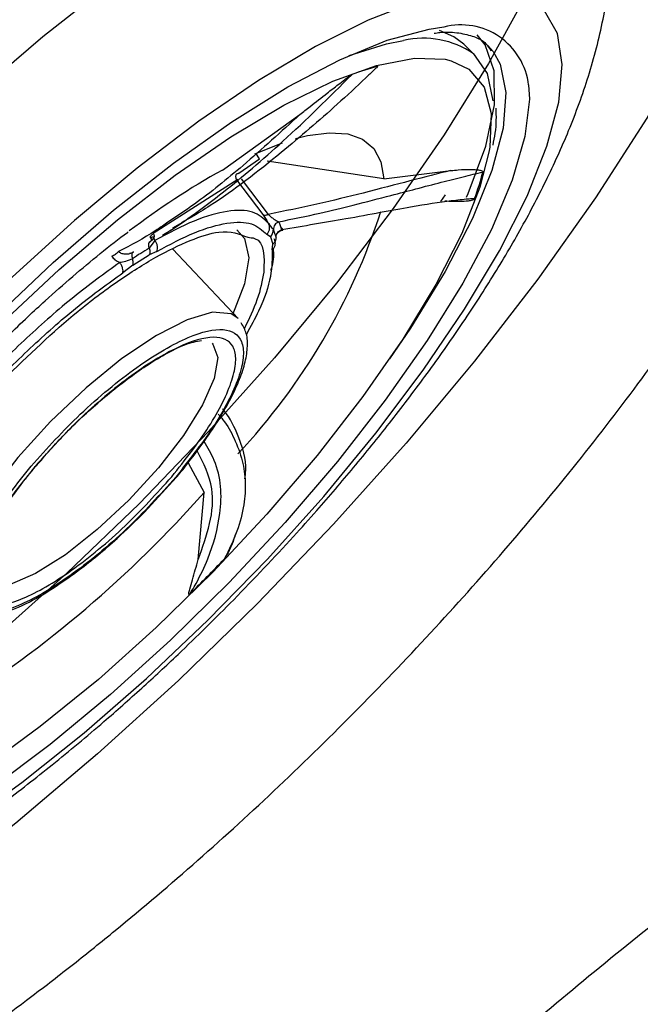
# Model space of a CAD drawing. Units: inches. Extents: x 0 to 84, y -21 to 124.
# Drawn here: x 12 to 12, y 69 to 70 of the extents above; entities that cross this region are included whole.
import ezdxf

# ---------------------------------------------------------------- set-up
doc = ezdxf.new("R2010")
doc.units = ezdxf.units.IN
doc.header["$MEASUREMENT"] = 0
for name, color, linetype in [('1', 4, 'Continuous'), ('BDIM_CYAN', 4, 'Continuous'), ('EXPORT', 7, 'Continuous')]:
    doc.layers.add(name, color=color, linetype=linetype)

# ---------------------------------------------------------------- blocks, each defined once
blk = doc.blocks.new('3.65 -1')
at = {"layer": '1', "linetype": 'Continuous', "lineweight": 25}
blk.add_open_spline([(1.7676, -0.5554), (1.7688, -0.554), (1.7758, -0.5452), (1.7855, -0.5285), (1.7964, -0.5052), (1.8033, -0.481), (1.8065, -0.456), (1.8055, -0.4301), (1.8, -0.4044), (1.7902, -0.3793), (1.7767, -0.3552), (1.7592, -0.3316), (1.7378, -0.3085), (1.7126, -0.286), (1.6839, -0.2641), (1.6516, -0.2428), (1.6159, -0.2222), (1.5768, -0.2022), (1.5345, -0.1828), (1.4889, -0.164), (1.4401, -0.1459), (1.3883, -0.1284), (1.3336, -0.1116), (1.276, -0.0955), (1.2156, -0.0802), (1.1527, -0.0656), (1.0873, -0.0518), (1.0196, -0.0388), (0.9497, -0.0267), (0.8778, -0.0155), (0.8041, -0.0051), (0.7287, 0.0043), (0.652, 0.0128), (0.574, 0.0204), (0.4953, 0.0269), (0.4161, 0.0325), (0.3373, 0.0371), (0.2606, 0.0407), (0.1905, 0.0431), (0.1291, 0.0447), (0.0607, 0.0459), (0.0123, 0.0461), (-0.019, 0.0462)], degree=3, knots=[0, 0, 0, 0, 0.004903, 0.0291008, 0.0532003, 0.0773195, 0.1017391, 0.1269196, 0.1534297, 0.1782475, 0.2036878, 0.2296701, 0.2560048, 0.2825136, 0.3090857, 0.3356414, 0.3621761, 0.3886889, 0.4151814, 0.4416557, 0.468114, 0.4945582, 0.5209896, 0.5474086, 0.5738155, 0.6002095, 0.6265892, 0.6529525, 0.6792959, 0.7056148, 0.7319022, 0.7581479, 0.7843366, 0.8104443, 0.8364308, 0.8622237, 0.8876783, 0.9124552, 0.9355279, 0.9543553, 0.970543, 1, 1, 1, 1], dxfattribs=at)
blk = doc.blocks.new('2020 HS PILLOW')
at = {"layer": '1', "color": 2}
for points, knots in [([(5.8034, -0.0127), (5.5758, -0.0117), (5.1207, -0.0097), (4.4379, -0.0073), (3.7551, -0.0052), (3.0724, -0.0034), (2.3896, -0.0021), (1.7069, -0.001), (1.0241, -0.0003), (0.3414, 0), (-0.3414, 0), (-1.0241, -0.0003), (-1.7069, -0.001), (-2.3896, -0.0021), (-3.0724, -0.0034), (-3.7551, -0.0052), (-4.4379, -0.0073), (-5.1207, -0.0097), (-5.5758, -0.0117), (-5.8034, -0.0127)], [0, 0, 0, 0, 0.058824, 0.117648, 0.176472, 0.235295, 0.294119, 0.352942, 0.411765, 0.470588, 0.529412, 0.588235, 0.647058, 0.705881, 0.764705, 0.823528, 0.882352, 0.941176, 1, 1, 1, 1]), ([(5.8027, -0.0093), (4.0523, -0.005), (0.1838, 0.0045), (-3.6846, -0.0044), (-5.8027, -0.0093)], [0, 0, 0, 0, 0.452479, 1, 1, 1, 1]), ([(-5.1105, -0.9929), (-5.0125, -0.992), (-4.8162, -0.9901), (-4.5213, -0.9874), (-4.2256, -0.9849), (-3.929, -0.9826), (-3.6317, -0.9804), (-3.3335, -0.9784), (-3.0345, -0.9766), (-2.7347, -0.9749), (-2.4341, -0.9734), (-2.1327, -0.9721), (-1.8304, -0.9709), (-1.5274, -0.9699), (-1.2235, -0.9691), (-0.9188, -0.9685), (-0.6132, -0.968), (-0.3069, -0.9677), (0.0908, -0.9676), (0.5785, -0.9679), (1.1551, -0.9689), (1.7288, -0.9705), (2.2996, -0.9727), (2.8674, -0.9755), (3.4323, -0.979), (3.9943, -0.983), (4.5534, -0.9876), (4.9251, -0.9912), (5.1105, -0.9929)], [0, 0, 0, 0, 0.028776, 0.057631, 0.086566, 0.11558, 0.144673, 0.173846, 0.203098, 0.232429, 0.26184, 0.291331, 0.320902, 0.350552, 0.380282, 0.410091, 0.439981, 0.46995, 0.5, 0.556693, 0.613101, 0.669223, 0.725062, 0.780616, 0.835887, 0.890874, 0.945579, 1, 1, 1, 1]), ([(5.1101, -1.4421), (5.0128, -1.4412), (4.8181, -1.4394), (4.5261, -1.4369), (4.2341, -1.4345), (3.9421, -1.4324), (3.6501, -1.4303), (3.3581, -1.4285), (3.0661, -1.4267), (2.7741, -1.4252), (2.4821, -1.4238), (2.1901, -1.4225), (1.8981, -1.4214), (1.606, -1.4205), (1.314, -1.4197), (1.022, -1.4191), (0.73, -1.4186), (0.438, -1.4183), (0.146, -1.4182), (-0.146, -1.4182), (-0.438, -1.4183), (-0.73, -1.4186), (-1.022, -1.4191), (-1.314, -1.4197), (-1.606, -1.4205), (-1.8981, -1.4214), (-2.1901, -1.4225), (-2.4821, -1.4238), (-2.7741, -1.4252), (-3.0661, -1.4267), (-3.3581, -1.4285), (-3.6501, -1.4303), (-3.9421, -1.4324), (-4.2341, -1.4345), (-4.5261, -1.4369), (-4.8181, -1.4394), (-5.0128, -1.4412), (-5.1101, -1.4421)], [0, 0, 0, 0, 0.028576, 0.05715, 0.085725, 0.114298, 0.142871, 0.171443, 0.200015, 0.228587, 0.257158, 0.285728, 0.314298, 0.342868, 0.371438, 0.400008, 0.428577, 0.457146, 0.485715, 0.514285, 0.542854, 0.571423, 0.599992, 0.628562, 0.657132, 0.685702, 0.714272, 0.742842, 0.771413, 0.799985, 0.828557, 0.857129, 0.885702, 0.914275, 0.94285, 0.971424, 1, 1, 1, 1])]:
    blk.add_open_spline(points, degree=3, knots=knots, dxfattribs=at)
blk = doc.blocks.new('2020 RELAY')
at = {"color": 8, "linetype": 'Continuous', "lineweight": 25, "flags": 128}
for points in [[(12.5306, 70.2275), (12.5524, 70.2078), (12.5775, 70.1695), (12.5924, 70.1219), (12.5969, 70.0653), (12.5911, 70.0004), (12.575, 69.9279), (12.5487, 69.8486), (12.5125, 69.7633), (12.4668, 69.6729), (12.4122, 69.5783), (12.3491, 69.4806), (12.2782, 69.3808), (12.2004, 69.28), (12.1163, 69.1792), (12.027, 69.0795), (11.9333, 68.9819), (11.8363, 68.8875), (11.737, 68.7973), (11.6363, 68.7123), (11.5355, 68.6333), (11.4356, 68.5612), (11.3376, 68.4967), (11.2425, 68.4406)], [(12.2636, 69.7302), (12.2176, 69.6458), (12.1629, 69.5578), (12.1003, 69.4674), (12.0306, 69.3758), (11.9546, 69.284), (11.8734, 69.1933), (11.7879, 69.1047), (11.6992, 69.0194), (11.6084, 68.9385), (11.5167, 68.8629), (11.4251, 68.7937), (11.335, 68.7316), (11.2474, 68.6776), (11.1633, 68.6322), (11.0839, 68.596), (11.0102, 68.5695), (10.9431, 68.553)]]:
    blk.add_lwpolyline(points, dxfattribs=at)
at = {"layer": '1', "color": 3, "linetype": 'Continuous', "lineweight": 25}
for points, knots in [([(9.3027, 69.6565), (10.1557, 70.511), (11.0091, 71.3651), (12.2901, 72.6455), (12.7172, 73.0721), (13.5717, 73.9252), (13.999, 74.3516), (14.4265, 74.7779)], [0, 0, 0, 0, 0.5, 0.5, 0.75, 0.75, 1, 1, 1, 1]), ([(10.731, 68.1904), (10.7535, 68.17), (10.7821, 68.1557), (10.8257, 68.1457), (10.8349, 68.1442), (10.8537, 68.1418), (10.8635, 68.1411), (10.8937, 68.14), (10.9151, 68.141), (10.9603, 68.1461), (10.9842, 68.1502), (11.0219, 68.1589), (11.0348, 68.1622), (11.0612, 68.1697), (11.0747, 68.1738), (11.1432, 68.1965), (11.2013, 68.2207), (11.2932, 68.2661), (11.3246, 68.2827), (11.373, 68.31), (11.3893, 68.3195), (11.422, 68.3391), (11.4385, 68.3492), (11.5209, 68.4013), (11.5879, 68.4478), (11.673, 68.5123), (11.6901, 68.5254), (11.7244, 68.5525), (11.7416, 68.5663), (11.7927, 68.6082), (11.8266, 68.6369), (11.9271, 68.7256), (11.9929, 68.7878), (12.0899, 68.886), (12.1214, 68.919), (12.1828, 68.9856), (12.2127, 69.0192), (12.2708, 69.0868), (12.2991, 69.1208), (12.3539, 69.1894), (12.3806, 69.2241), (12.4565, 69.3267), (12.5022, 69.3939), (12.5531, 69.4762), (12.563, 69.4926), (12.5822, 69.5252), (12.5914, 69.5415), (12.6182, 69.5897), (12.6345, 69.621), (12.6788, 69.7125), (12.7024, 69.7701), (12.7243, 69.8378), (12.7284, 69.8512), (12.7356, 69.8772), (12.7388, 69.89), (12.7471, 69.9272), (12.751, 69.9507), (12.7557, 69.9952), (12.7565, 70.0162), (12.7551, 70.0457), (12.7543, 70.0553), (12.7518, 70.0737), (12.7501, 70.0826), (12.7398, 70.1251), (12.7252, 70.1528), (12.6942, 70.1851), (12.6823, 70.1943), (12.6621, 70.2057), (12.655, 70.2092), (12.64, 70.2152), (12.6322, 70.2177), (12.5914, 70.2285), (12.5534, 70.2305), (12.4994, 70.2247), (12.4882, 70.2231), (12.4653, 70.2191), (12.4534, 70.2167), (12.4171, 70.2082), (12.3919, 70.2009), (12.3136, 70.1743), (12.2576, 70.1504), (12.1826, 70.1125), (12.1674, 70.1045), (12.1366, 70.0879), (12.1211, 70.0792), (12.0742, 70.0522), (12.0108, 70.0136), (11.9455, 69.9699), (11.8958, 69.9351), (11.8791, 69.9232), (11.8455, 69.8986), (11.8285, 69.886), (11.7439, 69.8219), (11.6764, 69.767), (11.5757, 69.6793), (11.5422, 69.6492), (11.492, 69.6027), (11.4753, 69.5869), (11.4422, 69.5553), (11.4259, 69.5394), (11.3448, 69.4594), (11.2824, 69.3939), (11.2075, 69.3102), (11.1926, 69.2933), (11.1633, 69.2594), (11.1488, 69.2424), (11.1062, 69.1916), (11.079, 69.1579), (11.0005, 69.0573), (10.9524, 68.991), (10.8871, 68.8924), (10.8667, 68.86), (10.8287, 68.7965), (10.8111, 68.7654), (10.7869, 68.7196), (10.7791, 68.7044), (10.7645, 68.6747), (10.7576, 68.6601), (10.7381, 68.6171), (10.7153, 68.5616), (10.6988, 68.5098), (10.6888, 68.4725), (10.6858, 68.4603), (10.6808, 68.4364), (10.6787, 68.4246), (10.6703, 68.3679), (10.6703, 68.3279), (10.6802, 68.2757), (10.6851, 68.2596), (10.6951, 68.2375), (10.6989, 68.2305), (10.7072, 68.2173), (10.7117, 68.2111), (10.7167, 68.2052)], [0, 0, 0, 0, 0.03125, 0.03125, 0.039063, 0.039063, 0.046875, 0.046875, 0.0625, 0.0625, 0.078125, 0.078125, 0.085938, 0.085938, 0.09375, 0.09375, 0.125, 0.125, 0.140625, 0.140625, 0.148438, 0.148438, 0.15625, 0.15625, 0.1875, 0.1875, 0.195313, 0.195313, 0.203125, 0.203125, 0.21875, 0.21875, 0.25, 0.25, 0.265625, 0.265625, 0.28125, 0.28125, 0.296875, 0.296875, 0.3125, 0.3125, 0.34375, 0.34375, 0.351563, 0.351563, 0.359375, 0.359375, 0.375, 0.375, 0.40625, 0.40625, 0.414063, 0.414063, 0.421875, 0.421875, 0.4375, 0.4375, 0.453125, 0.453125, 0.460938, 0.460938, 0.46875, 0.46875, 0.5, 0.5, 0.515625, 0.515625, 0.523438, 0.523438, 0.53125, 0.53125, 0.5625, 0.5625, 0.570313, 0.570313, 0.578125, 0.578125, 0.59375, 0.59375, 0.625, 0.625, 0.632813, 0.632813, 0.640625, 0.640625, 0.65625, 0.671875, 0.671875, 0.679688, 0.679688, 0.6875, 0.6875, 0.71875, 0.71875, 0.734375, 0.734375, 0.742188, 0.742188, 0.75, 0.75, 0.78125, 0.78125, 0.789063, 0.789063, 0.796875, 0.796875, 0.8125, 0.8125, 0.84375, 0.84375, 0.859375, 0.859375, 0.875, 0.875, 0.882813, 0.882813, 0.890625, 0.890625, 0.90625, 0.921875, 0.921875, 0.929688, 0.929688, 0.9375, 0.9375, 0.96875, 0.96875, 0.984375, 0.984375, 0.992188, 0.992188, 1, 1, 1, 1]), ([(12.588, 66.2606), (12.6585, 66.3209), (12.7284, 66.3831), (12.8664, 66.5119), (12.9346, 66.5784), (13.0356, 66.6814), (13.0691, 66.7164), (13.1349, 66.7865), (13.1673, 66.8218), (13.2629, 66.9283), (13.3246, 67.0002), (13.444, 67.1454), (13.5017, 67.2188), (13.5852, 67.3301), (13.6126, 67.3674), (13.6656, 67.4415), (13.6913, 67.4784), (13.7662, 67.5885), (13.8131, 67.6613), (13.901, 67.8056), (13.942, 67.8771), (13.9894, 67.9656), (13.9986, 67.9832), (14.0167, 68.0183), (14.0255, 68.0357), (14.0512, 68.0874), (14.0674, 68.1215), (14.1132, 68.222), (14.1401, 68.2871), (14.1865, 68.4133), (14.2061, 68.4744), (14.2298, 68.5629), (14.2366, 68.5918), (14.2484, 68.6478), (14.2532, 68.675), (14.2648, 68.7543), (14.2686, 68.804), (14.2684, 68.8974), (14.2643, 68.941), (14.2479, 69.0218), (14.2358, 69.0582), (14.2041, 69.1234), (14.1844, 69.1521), (14.1492, 69.1894), (14.1366, 69.2009), (14.1093, 69.2219), (14.0946, 69.2314), (14.0479, 69.2569), (14.0134, 69.2696), (13.9379, 69.2866), (13.8969, 69.291), (13.8306, 69.2912), (13.8077, 69.2902), (13.772, 69.2872), (13.7599, 69.2859), (13.7353, 69.2828), (13.7228, 69.281), (13.6593, 69.2706), (13.6061, 69.2581), (13.4951, 69.225), (13.4372, 69.2044), (13.3468, 69.1675), (13.3161, 69.1542), (13.2691, 69.1327), (13.2533, 69.1253), (13.2213, 69.1099), (13.2052, 69.1019), (13.1242, 69.0611), (13.0582, 69.0249), (12.9239, 68.9456), (12.8556, 68.9026), (12.7513, 68.8329), (12.7162, 68.8088), (12.6455, 68.7589), (12.6097, 68.733), (12.5028, 68.6535), (12.4317, 68.5981), (12.29, 68.4824), (12.2193, 68.4222), (12.1136, 68.3283), (12.0784, 68.2964), (12.0257, 68.2476), (12.0081, 68.2312), (11.9732, 68.1982), (11.9558, 68.1816), (11.8696, 68.0984), (11.8022, 68.0308), (11.6706, 67.8932), (11.6063, 67.8233), (11.5124, 67.7168), (11.4815, 67.681), (11.4206, 67.6088), (11.3908, 67.5727), (11.3616, 67.5364)], [0, 0, 0, 0, 0.03125, 0.03125, 0.0625, 0.0625, 0.078125, 0.078125, 0.09375, 0.09375, 0.125, 0.125, 0.15625, 0.15625, 0.171875, 0.171875, 0.1875, 0.1875, 0.21875, 0.21875, 0.25, 0.25, 0.257812, 0.257812, 0.265625, 0.265625, 0.28125, 0.28125, 0.3125, 0.3125, 0.34375, 0.34375, 0.359375, 0.359375, 0.375, 0.375, 0.40625, 0.40625, 0.4375, 0.4375, 0.46875, 0.46875, 0.5, 0.5, 0.515625, 0.515625, 0.53125, 0.53125, 0.5625, 0.5625, 0.59375, 0.59375, 0.609375, 0.609375, 0.617188, 0.617188, 0.625, 0.625, 0.65625, 0.65625, 0.6875, 0.6875, 0.703125, 0.703125, 0.710938, 0.710938, 0.71875, 0.71875, 0.75, 0.75, 0.78125, 0.78125, 0.796875, 0.796875, 0.8125, 0.8125, 0.84375, 0.84375, 0.875, 0.875, 0.890625, 0.890625, 0.898438, 0.898438, 0.90625, 0.90625, 0.9375, 0.9375, 0.96875, 0.96875, 0.984375, 0.984375, 1, 1, 1, 1])]:
    blk.add_open_spline(points, degree=3, knots=knots, dxfattribs=at)
at = {"layer": 'BDIM_CYAN'}
for p, q in [((12.2012, 69.6554), (12.1871, 69.6692)), ((12.2167, 69.6678), (12.2231, 69.6603)), ((11.8903, 69.5147), (11.9857, 69.583)), ((11.9302, 69.5347), (11.9641, 69.5483)), ((11.9104, 69.511), (11.9358, 69.5283)), ((11.9358, 69.5283), (11.9316, 69.5354)), ((12.0889, 69.5037), (11.9454, 69.5255)), ((12.0889, 69.5037), (12.1711, 69.5141)), ((11.9094, 69.5032), (11.8054, 69.4366)), ((11.9078, 69.5027), (11.9401, 69.4601)), ((11.9133, 69.5038), (11.9466, 69.4602)), ((12.164, 69.4843), (12.1584, 69.4759)), ((11.8073, 69.4283), (11.8004, 69.4187)), ((11.8053, 69.4327), (11.8073, 69.4283)), ((11.9493, 69.4327), (11.9448, 69.4355)), ((11.9493, 69.4327), (11.9525, 69.4236)), ((11.9099, 69.3324), (11.8293, 69.4176)), ((11.9517, 69.4165), (11.9525, 69.4236)), ((11.7796, 69.4128), (11.776, 69.4121)), ((11.7803, 69.3978), (11.8005, 69.4105)), ((11.8098, 69.4148), (11.8005, 69.4105)), ((11.7803, 69.3978), (11.7679, 69.3884)), ((11.8481, 69.1548), (11.8678, 69.1184)), ((11.7947, 69.0944), (11.8291, 69.132)), ((11.8606, 69.036), (11.8678, 69.1184))]:
    blk.add_line(p, q, dxfattribs=at)
at = {"layer": 'BDIM_CYAN', "flags": 128}
for points in [[(11.4161, 69.4451), (11.4991, 69.5273), (11.5839, 69.6056), (11.6696, 69.6788), (11.7547, 69.7461), (11.8383, 69.8064), (11.919, 69.8588), (11.9957, 69.9027), (12.0674, 69.9375), (12.1331, 69.9625), (12.1918, 69.9776), (12.2427, 69.9824), (12.2852, 69.9769), (12.3185, 69.9612), (12.3423, 69.9355), (12.3531, 69.9116)], [(11.569, 68.7081), (11.6439, 68.762), (11.7203, 68.823), (11.797, 68.8898), (11.8725, 68.9614), (11.9456, 69.0365), (12.0149, 69.1136), (12.0791, 69.1915), (12.1372, 69.2687), (12.1881, 69.3438), (12.2309, 69.4156), (12.2648, 69.4827), (12.2893, 69.544), (12.3038, 69.5983), (12.3081, 69.6446), (12.3022, 69.6823), (12.2862, 69.7105)], [(12.1288, 69.7217), (12.0697, 69.6989), (12.0046, 69.6664), (11.9347, 69.6247), (11.8612, 69.5746), (11.7854, 69.517), (11.7087, 69.4529), (11.6324, 69.3836), (11.5579, 69.3101)], [(11.2061, 68.6793), (11.2056, 68.6825), (11.2058, 68.7241), (11.2164, 68.7739), (11.2371, 68.8312), (11.2674, 68.8946), (11.307, 68.9631), (11.3548, 69.0352), (11.4101, 69.1097), (11.4717, 69.1849), (11.5385, 69.2595), (11.6091, 69.332), (11.6822, 69.4011), (11.7563, 69.4652), (11.8301, 69.5233), (11.902, 69.5741), (11.9707, 69.6168), (12.0348, 69.6503), (12.0931, 69.6742), (12.1444, 69.6879), (12.1626, 69.6905)], [(12.1871, 69.6692), (12.1748, 69.6786), (12.1573, 69.686)], [(12.046, 69.6555), (12.0919, 69.6697), (12.1131, 69.6739)], [(12.1906, 69.4812), (12.1926, 69.4858), (12.214, 69.5442), (12.2247, 69.5949), (12.2244, 69.6366), (12.2132, 69.6686), (12.2036, 69.6807)], [(12.2231, 69.6603), (12.2318, 69.6449), (12.2389, 69.6101), (12.2355, 69.5662), (12.2217, 69.5142), (12.1977, 69.455), (12.164, 69.39), (12.1214, 69.3203), (12.0959, 69.2828)], [(12.1989, 69.6575), (12.2159, 69.6332), (12.2228, 69.5998)], [(11.246, 68.71), (11.2457, 68.711), (11.2422, 68.7478), (11.2492, 68.7933), (11.2664, 68.8466), (11.2935, 68.9064), (11.3299, 68.9716), (11.375, 69.0407), (11.4276, 69.1123), (11.4867, 69.1848), (11.551, 69.2567), (11.6192, 69.3264), (11.6898, 69.3926), (11.7613, 69.4537), (11.8321, 69.5084), (11.9008, 69.5557), (11.9659, 69.5944), (12.026, 69.6238), (12.0798, 69.6433), (12.1263, 69.6523), (12.1643, 69.6508), (12.1717, 69.649)], [(12.1717, 69.649), (12.1931, 69.6388), (12.212, 69.6165), (12.2207, 69.5843), (12.219, 69.543), (12.218, 69.5367)], [(12.2668, 69.6193), (12.2677, 69.6018), (12.2623, 69.556), (12.2466, 69.5023), (12.221, 69.4418), (12.186, 69.3757), (12.1422, 69.3052), (12.0905, 69.2318), (12.0319, 69.1567), (11.9676, 69.0816), (11.8987, 69.0079)], [(11.9803, 69.5534), (11.9948, 69.557), (12.0217, 69.5606), (12.0444, 69.5592), (12.0627, 69.5526), (12.0764, 69.5411), (12.0851, 69.5247), (12.0889, 69.5037)], [(12.218, 69.5367), (12.2069, 69.4935), (12.1847, 69.4368), (12.1528, 69.3742), (12.112, 69.3068), (12.063, 69.2363), (12.007, 69.1641), (11.9451, 69.0917), (11.8787, 69.0207)], [(11.9079, 69.4412), (11.9177, 69.4305), (11.9228, 69.407), (11.9174, 69.3747), (11.9027, 69.3368)], [(11.9099, 69.3324), (11.9012, 69.3382), (11.8783, 69.3399), (11.847, 69.3308), (11.8092, 69.3115), (11.7669, 69.2831), (11.7228, 69.2471), (11.6792, 69.2058), (11.6389, 69.1614), (11.604, 69.1167), (11.5767, 69.0741), (11.5585, 69.0362), (11.5505, 69.0052), (11.5531, 68.9828), (11.5587, 68.9751)], [(11.8779, 69.3018), (11.8787, 69.3009), (11.8846, 69.2842), (11.8802, 69.2587), (11.8658, 69.226), (11.8424, 69.1885), (11.8116, 69.1486), (11.7755, 69.1092), (11.7365, 69.0728), (11.6973, 69.042), (11.6605, 69.0189), (11.6288, 69.005), (11.6042, 69.0013), (11.5887, 69.0076)], [(11.8787, 69.0207), (11.8091, 68.9525), (11.7379, 68.8887), (11.6665, 68.8307), (11.5966, 68.7795), (11.5295, 68.7364), (11.4667, 68.7022), (11.4096, 68.6777), (11.3594, 68.6634), (11.3555, 68.6627)], [(11.8987, 69.0079), (11.8267, 68.9369), (11.7529, 68.8702), (11.6788, 68.8089), (11.6058, 68.7543), (11.5353, 68.7075), (11.4688, 68.6693), (11.4074, 68.6405), (11.3524, 68.6217), (11.3435, 68.6194)]]:
    blk.add_lwpolyline(points, dxfattribs=at)
at = {"layer": 'BDIM_CYAN'}
for centre, radius, start, end in [((12.1836, 69.6093), 0.0838, 6.811, 104.4656), ((12.1375, 69.5686), 0.1081, 55.4039, 103.0416), ((12.1855, 69.2653), 0.3911, 105.4093, 110.3713), ((12.367, 68.6616), 0.9773, 119.1962, 127.2247), ((11.8214, 69.6157), 0.4027, 340.2417, 345.1074), ((11.9122, 69.5063), 0.00568, 133.1783, 219.1193), ((11.3325, 69.707), 0.7909, 316.8315, 342.094), ((11.9141, 69.4225), 0.0433, 12.7556, 26.0004), ((11.9197, 69.4315), 0.0447, 12.7573, 25.9997), ((12.1257, 68.8788), 0.6304, 121.0731, 123.2917), ((10.7848, 70.0765), 1.446, 302.3424, 318.5017), ((10.2883, 70.575), 2.2227, 314.6492, 316.2067)]:
    blk.add_arc(centre, radius, start, end, dxfattribs=at)
for points, knots in [([(12.1504, 70.0179), (12.1491, 70.0179), (12.1344, 70.0178), (12.0978, 70.0066), (12.0262, 69.9828), (11.922, 69.9319), (11.8069, 69.8593), (11.7114, 69.7901), (11.6173, 69.7164), (11.5056, 69.6205), (11.4217, 69.5372), (11.3828, 69.4985)], [0, 0, 0, 0, 0.00828, 0.093335, 0.178408, 0.351923, 0.525438, 0.610493, 0.695566, 0.858693, 1, 1, 1, 1]), ([(11.9043, 68.9867), (11.9291, 69.0125), (11.9639, 69.0486), (12.0126, 69.1032), (12.0524, 69.1496), (12.097, 69.2047), (12.1403, 69.2617), (12.182, 69.3206), (12.2212, 69.3805), (12.2569, 69.4408), (12.289, 69.5018), (12.3174, 69.5645), (12.3415, 69.6301), (12.3595, 69.6991), (12.3697, 69.7714), (12.3691, 69.8394), (12.3607, 69.888), (12.3532, 69.911), (12.3511, 69.9176)], [0, 0, 0, 0, 0.084505, 0.118426, 0.174348, 0.231532, 0.292056, 0.354245, 0.418252, 0.484097, 0.550667, 0.619527, 0.692652, 0.767431, 0.840686, 0.916073, 0.975818, 1, 1, 1, 1]), ([(12.1507, 69.6828), (12.1531, 69.6832), (12.1649, 69.6848), (12.1818, 69.6836), (12.2009, 69.6789), (12.2137, 69.6722), (12.2186, 69.6644), (12.2205, 69.6613)], [0, 0, 0, 0, 0.062152, 0.303756, 0.550783, 0.823774, 1, 1, 1, 1]), ([(12.0816, 69.6423), (12.081, 69.6417), (12.0794, 69.6401), (12.0744, 69.6353), (12.0586, 69.6203), (12.0216, 69.586), (11.9581, 69.5315), (11.8892, 69.4778), (11.8445, 69.4522), (11.8291, 69.4434)], [0, 0, 0, 0, 0.008074, 0.021568, 0.064652, 0.211775, 0.486973, 0.823422, 1, 1, 1, 1]), ([(11.8169, 69.4348), (11.8173, 69.435), (11.8289, 69.4417), (11.854, 69.4592), (11.8905, 69.4864), (11.9281, 69.5175), (11.9818, 69.5647), (12.0215, 69.6041), (12.0494, 69.6319)], [0, 0, 0, 0, 0.003992, 0.148299, 0.315417, 0.464882, 0.624221, 1, 1, 1, 1]), ([(11.9857, 69.583), (11.9898, 69.5862), (12.001, 69.595), (12.0167, 69.6073), (12.0309, 69.6184), (12.0396, 69.625), (12.0446, 69.6288), (12.0474, 69.6307), (12.0488, 69.6316), (12.0493, 69.6318), (12.0494, 69.6319)], [0, 0, 0, 0, 0.191797, 0.519572, 0.729704, 0.856737, 0.930022, 0.970712, 0.992634, 1, 1, 1, 1]), ([(12.223, 69.5452), (12.2241, 69.5503), (12.2275, 69.5668), (12.2272, 69.581), (12.2269, 69.5908)], [0, 0, 0, 0, 0.306349, 1, 1, 1, 1]), ([(11.9857, 69.583), (11.9625, 69.5618), (11.9199, 69.5227), (11.8644, 69.4779), (11.8331, 69.457), (11.8216, 69.4493)], [0, 0, 0, 0, 0.430756, 0.791592, 1, 1, 1, 1]), ([(12.1711, 69.5141), (12.1551, 69.5101), (12.124, 69.5022), (12.0669, 69.4873), (12.008, 69.4726), (11.9668, 69.4643), (11.9466, 69.4602)], [0, 0, 0, 0, 0.280747, 0.545552, 0.776817, 1, 1, 1, 1]), ([(11.9598, 69.4511), (11.9768, 69.4546), (12.0086, 69.4611), (12.0549, 69.4724), (12.0943, 69.4826), (12.13, 69.4921), (12.1598, 69.4998), (12.1877, 69.5069), (12.2028, 69.5104), (12.2106, 69.5122)], [0, 0, 0, 0, 0.154271, 0.288952, 0.454424, 0.575072, 0.714225, 0.852753, 1, 1, 1, 1]), ([(12.1711, 69.5141), (12.1742, 69.5144), (12.1827, 69.5152), (12.1933, 69.5156), (12.202, 69.5153), (12.2068, 69.5146), (12.2092, 69.5138), (12.2103, 69.5132), (12.2106, 69.5126), (12.2106, 69.5122), (12.2106, 69.5122)], [0, 0, 0, 0, 0.191801, 0.519634, 0.729787, 0.856818, 0.93009, 0.970764, 0.992671, 1, 1, 1, 1]), ([(11.9083, 69.5105), (11.9084, 69.5104), (11.9085, 69.5103), (11.909, 69.5103), (11.9096, 69.5106), (11.9101, 69.5109), (11.9104, 69.511)], [0, 0, 0, 0, 0.244775, 0.492429, 0.744714, 1, 1, 1, 1]), ([(12.2004, 69.4795), (12.2001, 69.4795), (12.1992, 69.4794), (12.1967, 69.4793), (12.1882, 69.4786), (12.1662, 69.4763), (12.1203, 69.4693), (12.05, 69.4556), (11.9903, 69.4458), (11.9633, 69.4413)], [0, 0, 0, 0, 0.007325, 0.019566, 0.05865, 0.192116, 0.441769, 0.746986, 1, 1, 1, 1]), ([(12.2004, 69.4795), (12.2004, 69.4794), (12.2003, 69.4793), (12.2001, 69.479), (12.1999, 69.4788), (12.1995, 69.4785), (12.1988, 69.478), (12.1961, 69.4771), (12.1875, 69.4759), (12.1767, 69.4759), (12.1671, 69.4763), (12.1638, 69.4765)], [0, 0, 0, 0, 0.0055006, 0.0110552, 0.016084, 0.0215799, 0.030977, 0.0603237, 0.1952739, 0.7306037, 1, 1, 1, 1]), ([(11.9468, 69.4496), (11.9411, 69.455), (11.9296, 69.4657), (11.8978, 69.4657), (11.8573, 69.4546), (11.824, 69.4371), (11.8073, 69.4283)], [0, 0, 0, 0, 0.25, 0.5, 0.75, 1, 1, 1, 1]), ([(11.9401, 69.4601), (11.9404, 69.4598), (11.9409, 69.4593), (11.9424, 69.4591), (11.9443, 69.4594), (11.9458, 69.4599), (11.9466, 69.4602)], [0, 0, 0, 0, 0.245337, 0.5, 0.754663, 1, 1, 1, 1]), ([(11.9401, 69.4601), (11.9412, 69.4585), (11.9434, 69.4551), (11.9456, 69.4516), (11.9468, 69.4496)], [0, 0, 0, 0, 0.459375, 1, 1, 1, 1]), ([(11.9466, 69.4602), (11.9471, 69.4597), (11.9481, 69.4587), (11.9506, 69.4567), (11.9537, 69.4544), (11.9572, 69.4522), (11.959, 69.4514), (11.9598, 69.4511)], [0, 0, 0, 0, 0.111467, 0.230181, 0.482258, 0.743371, 1, 1, 1, 1]), ([(11.6214, 69.2574), (11.6518, 69.2867), (11.6985, 69.3317), (11.7622, 69.3792), (11.8093, 69.4091), (11.8513, 69.4293), (11.8941, 69.4429), (11.9112, 69.4362), (11.9215, 69.4321)], [0, 0, 0, 0, 0.250823, 0.385846, 0.523734, 0.661622, 0.796645, 1, 1, 1, 1]), ([(11.8216, 69.4493), (11.8172, 69.4463), (11.7976, 69.4326), (11.778, 69.4224), (11.7628, 69.4145)], [0, 0, 0, 0, 0.219606, 1, 1, 1, 1]), ([(11.8098, 69.4148), (11.8257, 69.4232), (11.858, 69.4403), (11.8974, 69.4511), (11.9283, 69.4511), (11.9394, 69.4407), (11.9448, 69.4355)], [0, 0, 0, 0, 0.247011, 0.5, 0.752989, 1, 1, 1, 1]), ([(11.817, 69.4347), (11.8179, 69.4353), (11.8235, 69.4389), (11.8269, 69.4408), (11.8297, 69.4423)], [0, 0, 0, 0, 0.171458, 1, 1, 1, 1]), ([(11.953, 69.4415), (11.9521, 69.4427), (11.9505, 69.445), (11.948, 69.4482), (11.9468, 69.4496)], [0, 0, 0, 0, 0.571399, 1, 1, 1, 1]), ([(11.9563, 69.432), (11.9564, 69.4331), (11.9565, 69.4353), (11.9582, 69.4381), (11.9605, 69.4402), (11.9624, 69.441), (11.9633, 69.4413)], [0, 0, 0, 0, 0.266689, 0.531115, 0.778754, 1, 1, 1, 1]), ([(11.9563, 69.432), (11.9564, 69.4331), (11.9567, 69.4352), (11.9588, 69.4382), (11.9617, 69.4403), (11.9638, 69.4408), (11.9648, 69.441)], [0, 0, 0, 0, 0.273867, 0.536853, 0.78059, 1, 1, 1, 1]), ([(11.9633, 69.4413), (11.9637, 69.4411), (11.9645, 69.4408), (11.9648, 69.441), (11.9646, 69.4417), (11.9641, 69.4423), (11.9635, 69.4432), (11.9629, 69.4438), (11.9626, 69.4441)], [0, 0, 0, 0, 0.2775578, 0.5325236, 0.6518255, 0.7672317, 0.8821311, 1, 1, 1, 1]), ([(11.6007, 69.285), (11.6176, 69.3018), (11.6413, 69.3254), (11.6768, 69.3581), (11.7066, 69.3845), (11.7405, 69.4125), (11.7636, 69.4309), (11.7743, 69.4387), (11.7747, 69.4389)], [0, 0, 0, 0, 0.287663, 0.405002, 0.596665, 0.790796, 0.992366, 1, 1, 1, 1]), ([(11.8004, 69.4187), (11.8001, 69.4197), (11.7996, 69.4218), (11.7998, 69.4245), (11.8007, 69.4265), (11.8018, 69.4272), (11.8023, 69.4275)], [0, 0, 0, 0, 0.266689, 0.531115, 0.778754, 1, 1, 1, 1]), ([(11.8015, 69.4322), (11.802, 69.4316), (11.8027, 69.4304), (11.8029, 69.4285), (11.8021, 69.4266), (11.8008, 69.4257), (11.8002, 69.4252)], [0, 0, 0, 0, 0.275632, 0.510699, 0.746015, 1, 1, 1, 1]), ([(11.8053, 69.4327), (11.8048, 69.4325), (11.8038, 69.4321), (11.8026, 69.4318), (11.8017, 69.4319), (11.8014, 69.4323), (11.8018, 69.4331), (11.8026, 69.4342), (11.8038, 69.4354), (11.8049, 69.4362), (11.8054, 69.4366)], [0, 0, 0, 0, 0.11221, 0.235183, 0.36644, 0.502102, 0.63743, 0.767756, 0.889371, 1, 1, 1, 1]), ([(11.8023, 69.4275), (11.8032, 69.4281), (11.8049, 69.4292), (11.8063, 69.4313), (11.8068, 69.433), (11.8067, 69.4343), (11.8062, 69.4356), (11.8057, 69.4363), (11.8054, 69.4366)], [0, 0, 0, 0, 0.277554, 0.532524, 0.651828, 0.767234, 0.882133, 1, 1, 1, 1]), ([(11.9215, 69.4321), (11.9245, 69.4318), (11.943, 69.4299), (11.9419, 69.4079), (11.9411, 69.3894)], [0, 0, 0, 0, 0.1591331, 1, 1, 1, 1]), ([(11.9563, 69.432), (11.9562, 69.4312), (11.9562, 69.4296), (11.9554, 69.4273), (11.9542, 69.4252), (11.9531, 69.4241), (11.9525, 69.4236)], [0, 0, 0, 0, 0.257259, 0.51339, 0.762603, 1, 1, 1, 1]), ([(11.9517, 69.4165), (11.9516, 69.4063), (11.9515, 69.3855), (11.9397, 69.3491), (11.9251, 69.3224), (11.9198, 69.3126)], [0, 0, 0, 0, 0.382452, 0.774158, 1, 1, 1, 1]), ([(11.9499, 69.3915), (11.9504, 69.393), (11.9543, 69.4041), (11.9536, 69.4117), (11.953, 69.4182)], [0, 0, 0, 0, 0.133255, 1, 1, 1, 1]), ([(11.7544, 69.4088), (11.7551, 69.4092), (11.7565, 69.4099), (11.7588, 69.4114), (11.761, 69.4129), (11.7622, 69.414), (11.7628, 69.4145)], [0, 0, 0, 0, 0.245337, 0.5, 0.754663, 1, 1, 1, 1]), ([(11.7544, 69.4088), (11.7556, 69.4072), (11.7582, 69.4039), (11.762, 69.402), (11.7641, 69.401)], [0, 0, 0, 0, 0.459354, 1, 1, 1, 1]), ([(11.7628, 69.4145), (11.7634, 69.414), (11.7645, 69.4131), (11.7674, 69.4119), (11.7715, 69.4114), (11.7765, 69.4119), (11.7795, 69.4134), (11.781, 69.4141)], [0, 0, 0, 0, 0.111469, 0.230184, 0.482261, 0.743373, 1, 1, 1, 1]), ([(11.7797, 69.4057), (11.777, 69.4044), (11.7721, 69.4021), (11.7665, 69.4013), (11.7641, 69.401)], [0, 0, 0, 0, 0.571403, 1, 1, 1, 1]), ([(11.7641, 69.401), (11.7453, 69.3874), (11.7078, 69.3603), (11.6499, 69.3093), (11.6006, 69.2609), (11.5736, 69.2295), (11.5633, 69.2175)], [0, 0, 0, 0, 0.276592, 0.553185, 0.829777, 1, 1, 1, 1]), ([(11.5545, 69.1892), (11.5704, 69.2079), (11.6026, 69.2456), (11.6573, 69.2997), (11.7136, 69.3492), (11.7499, 69.3754), (11.7679, 69.3884)], [0, 0, 0, 0, 0.247011, 0.5, 0.752989, 1, 1, 1, 1]), ([(11.9411, 69.3894), (11.9392, 69.3786), (11.9357, 69.3583), (11.923, 69.3317), (11.9171, 69.3193)], [0, 0, 0, 0, 0.532315, 1, 1, 1, 1]), ([(11.6552, 69.1508), (11.6749, 69.1727), (11.7052, 69.2063), (11.7506, 69.2461), (11.7856, 69.2731), (11.819, 69.2947), (11.8575, 69.3142), (11.8949, 69.3228), (11.9143, 69.3099), (11.9172, 69.2873), (11.9123, 69.2636), (11.9002, 69.2348), (11.877, 69.1934), (11.8503, 69.1595), (11.833, 69.1374)], [0, 0, 0, 0, 0.119728, 0.18418, 0.25, 0.31582, 0.380272, 0.5, 0.619728, 0.68418, 0.75, 0.81582, 0.880272, 1, 1, 1, 1]), ([(11.8291, 69.132), (11.8304, 69.1334), (11.8366, 69.1402), (11.8493, 69.1562), (11.8672, 69.1795), (11.8849, 69.2059), (11.8997, 69.2312), (11.9109, 69.2551), (11.9184, 69.2767), (11.9216, 69.2961), (11.9212, 69.3133), (11.9159, 69.3227), (11.9135, 69.327)], [0, 0, 0, 0, 0.017862, 0.088457, 0.2034, 0.317937, 0.436157, 0.554246, 0.671078, 0.786538, 0.902125, 1, 1, 1, 1]), ([(11.8281, 69.1378), (11.8445, 69.1586), (11.8697, 69.1907), (11.8917, 69.2299), (11.9031, 69.2571), (11.9077, 69.2795), (11.905, 69.3009), (11.8867, 69.313), (11.8513, 69.3049), (11.8149, 69.2865), (11.7834, 69.2661), (11.7502, 69.2405), (11.7073, 69.2029), (11.6787, 69.1711), (11.66, 69.1505)], [0, 0, 0, 0, 0.119728, 0.18418, 0.25, 0.31582, 0.380272, 0.5, 0.619728, 0.68418, 0.75, 0.81582, 0.880272, 1, 1, 1, 1]), ([(11.6656, 69.1559), (11.6772, 69.1691), (11.7022, 69.1974), (11.7476, 69.2384), (11.7887, 69.2696), (11.8214, 69.2897), (11.8464, 69.3019), (11.8583, 69.3041), (11.8645, 69.3053)], [0, 0, 0, 0, 0.166172, 0.355269, 0.568786, 0.698313, 0.84214, 1, 1, 1, 1]), ([(11.8852, 69.2149), (11.8871, 69.2126), (11.8954, 69.2028), (11.9059, 69.1838), (11.9156, 69.1583), (11.9193, 69.1311), (11.9174, 69.1023), (11.9094, 69.0706), (11.8984, 69.0482), (11.8927, 69.0367)], [0, 0, 0, 0, 0.043307, 0.182718, 0.344447, 0.490934, 0.643884, 0.817312, 1, 1, 1, 1]), ([(11.9178, 69.1353), (11.9184, 69.1387), (11.9212, 69.1569), (11.9112, 69.1849), (11.9003, 69.2099), (11.8911, 69.2207), (11.8906, 69.2213)], [0, 0, 0, 0, 0.109477, 0.592618, 0.976474, 1, 1, 1, 1]), ([(11.8503, 68.9937), (11.8507, 68.9942), (11.8515, 68.9957), (11.8542, 69), (11.862, 69.0138), (11.8774, 69.0455), (11.8907, 69.0969), (11.8889, 69.1454), (11.8724, 69.1735), (11.8679, 69.1811)], [0, 0, 0, 0, 0.008496, 0.022695, 0.068031, 0.222848, 0.512437, 0.866478, 1, 1, 1, 1]), ([(11.8606, 69.036), (11.8712, 69.0656), (11.8878, 69.1123), (11.8671, 69.1545), (11.8595, 69.1698)], [0, 0, 0, 0, 0.6356344, 1, 1, 1, 1]), ([(11.833, 69.1374), (11.8133, 69.1156), (11.7829, 69.082), (11.7375, 69.0422), (11.7025, 69.0152), (11.6691, 68.9936), (11.6306, 68.9741), (11.5932, 68.9655), (11.5739, 68.9783), (11.571, 69.001), (11.5758, 69.0247), (11.5879, 69.0535), (11.6112, 69.0949), (11.6378, 69.1288), (11.6552, 69.1508)], [0, 0, 0, 0, 0.119728, 0.18418, 0.25, 0.31582, 0.380272, 0.5, 0.619728, 0.68418, 0.75, 0.81582, 0.880272, 1, 1, 1, 1]), ([(11.66, 69.1505), (11.6436, 69.1296), (11.6184, 69.0976), (11.5965, 69.0584), (11.585, 69.0312), (11.5804, 69.0088), (11.5832, 68.9874), (11.6015, 68.9753), (11.6368, 68.9834), (11.6732, 69.0018), (11.7048, 69.0222), (11.7379, 69.0478), (11.7808, 69.0854), (11.8095, 69.1172), (11.8281, 69.1378)], [0, 0, 0, 0, 0.119728, 0.18418, 0.25, 0.31582, 0.380272, 0.5, 0.619728, 0.68418, 0.75, 0.81582, 0.880272, 1, 1, 1, 1]), ([(11.6555, 69.1442), (11.6566, 69.1456), (11.6594, 69.1495), (11.6632, 69.1534), (11.6656, 69.1559)], [0, 0, 0, 0, 0.368053, 1, 1, 1, 1]), ([(11.6206, 69.0973), (11.6209, 69.0979), (11.6296, 69.1119), (11.6428, 69.1284), (11.6555, 69.1442)], [0, 0, 0, 0, 0.040386, 1, 1, 1, 1]), ([(11.5585, 68.9767), (11.5623, 68.9733), (11.5711, 68.9654), (11.5923, 68.9633), (11.6187, 68.9682), (11.6511, 68.9821), (11.6836, 69.0012), (11.7123, 69.0215), (11.7375, 69.0415), (11.7646, 69.0648), (11.7835, 69.0834), (11.7947, 69.0944)], [0, 0, 0, 0, 0.082457, 0.191603, 0.335525, 0.478045, 0.606179, 0.711144, 0.791744, 0.876779, 1, 1, 1, 1]), ([(11.906, 69.0663), (11.9059, 69.0656), (11.9046, 69.0611), (11.9018, 69.0541), (11.8984, 69.0463), (11.896, 69.0416), (11.8944, 69.0389), (11.8934, 69.0375), (11.8929, 69.0369), (11.8927, 69.0367)], [0, 0, 0, 0, 0.073656, 0.478877, 0.723834, 0.865136, 0.943581, 0.985837, 1, 1, 1, 1]), ([(11.8503, 68.9937), (11.8502, 68.9936), (11.8501, 68.9934), (11.8498, 68.9932), (11.8495, 68.9931), (11.8493, 68.9931), (11.8491, 68.9934), (11.849, 68.9953), (11.8516, 69.0051), (11.856, 69.0193), (11.8594, 69.0318), (11.8606, 69.036)], [0, 0, 0, 0, 0.005486, 0.011027, 0.016042, 0.021524, 0.030897, 0.060168, 0.194769, 0.728714, 1, 1, 1, 1]), ([(11.0042, 68.5179), (11.0092, 68.5166), (11.0296, 68.511), (11.0729, 68.5072), (11.1386, 68.5088), (11.2135, 68.522), (11.29, 68.5458), (11.3612, 68.5759), (11.4279, 68.61), (11.4925, 68.648), (11.5564, 68.6899), (11.6194, 68.7353), (11.6821, 68.7841), (11.7392, 68.8317), (11.7908, 68.8774), (11.8444, 68.9269), (11.8816, 68.9641), (11.9043, 68.9867)], [0, 0, 0, 0, 0.018145, 0.075117, 0.138878, 0.226208, 0.313926, 0.395337, 0.471154, 0.543193, 0.615054, 0.685076, 0.751649, 0.821285, 0.872501, 0.922323, 1, 1, 1, 1])]:
    blk.add_open_spline(points, degree=3, knots=knots, dxfattribs=at)
for points in [[(11.9448, 69.4355), (11.9457, 69.4365), (11.9474, 69.4385), (11.9485, 69.4423), (11.9485, 69.4462), (11.9474, 69.4485), (11.9468, 69.4496)], [(11.9493, 69.4327), (11.9499, 69.4333), (11.951, 69.4346), (11.9522, 69.4367), (11.9529, 69.4391), (11.9529, 69.4407), (11.953, 69.4415)], [(11.9598, 69.4511), (11.9589, 69.4506), (11.9569, 69.4498), (11.9546, 69.4474), (11.9532, 69.4446), (11.953, 69.4425), (11.953, 69.4415)], [(11.8098, 69.4148), (11.8101, 69.4158), (11.8108, 69.4176), (11.8106, 69.4212), (11.8095, 69.4249), (11.808, 69.4271), (11.8073, 69.4283)], [(11.9517, 69.4165), (11.9525, 69.4175), (11.9543, 69.4194), (11.9555, 69.423), (11.9555, 69.4267), (11.9544, 69.4289), (11.9539, 69.43)], [(11.8004, 69.4187), (11.8006, 69.4179), (11.8011, 69.4164), (11.8013, 69.4142), (11.8011, 69.4122), (11.8007, 69.411), (11.8005, 69.4105)], [(11.781, 69.4141), (11.7805, 69.4138), (11.7795, 69.4131), (11.7788, 69.4111), (11.7788, 69.4085), (11.7794, 69.4066), (11.7797, 69.4057)], [(11.7803, 69.3978), (11.7805, 69.3983), (11.7808, 69.3994), (11.7808, 69.4013), (11.7805, 69.4034), (11.78, 69.4049), (11.7797, 69.4057)], [(11.7679, 69.3884), (11.7681, 69.3892), (11.7684, 69.3909), (11.7678, 69.3942), (11.7664, 69.3977), (11.7648, 69.3999), (11.7641, 69.401)]]:
    blk.add_open_spline(points, degree=3, dxfattribs=at)
at = {"layer": '1', "color": 3, "rotation": 224.9999999999999}
blk.add_blockref('2020 HS PILLOW', (12.9179, 71.168), dxfattribs=at)
at = {"layer": 'EXPORT', "color": 1, "rotation": 45.35472955718812}
blk.add_blockref('3.65 -1', (11.9497, 67.9124), dxfattribs=at)

msp = doc.modelspace()

# ---------------------------------------------------------------- block references
msp.add_blockref('2020 RELAY', (0, 0.5))

doc.saveas('drawing.dxf')
